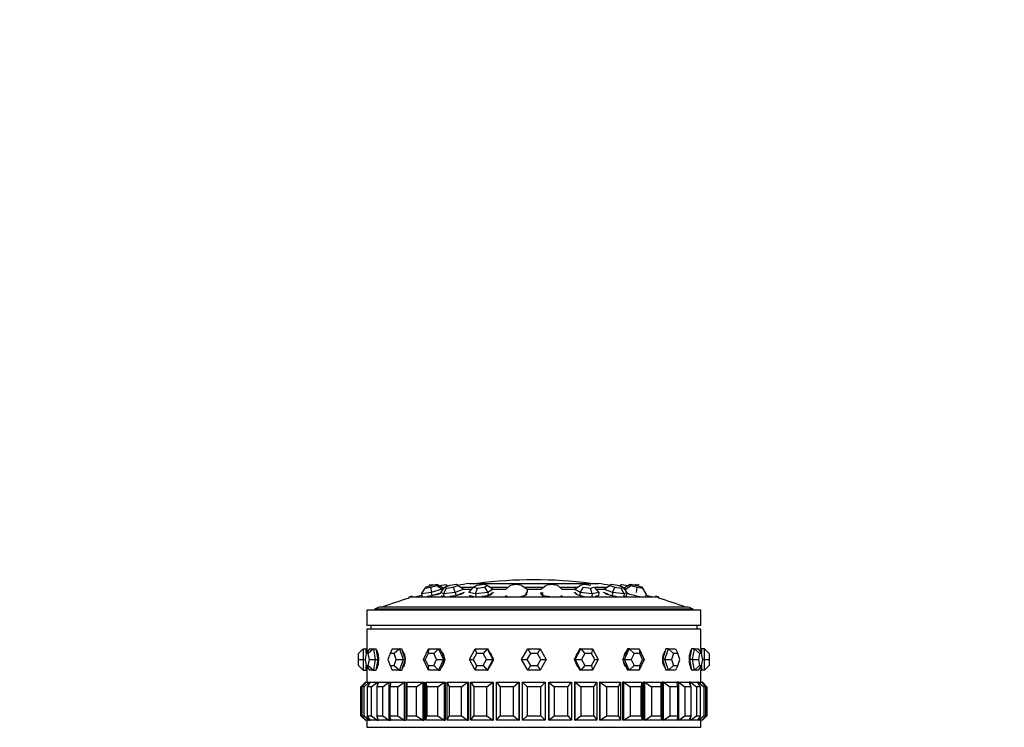
# Model space of a CAD drawing. Units: millimetres. Extents: x 0 to 777, y 0 to 1164.
# Drawn here: x 345 to 474, y 1071 to 1164 of the extents above; entities that cross this region are included whole.
import ezdxf
from ezdxf import colors
from ezdxf.entities.mleader import LeaderData, LeaderLine
from ezdxf.math import Vec2, Vec3

# ---------------------------------------------------------------- set-up
doc = ezdxf.new("R2010")
doc.units = ezdxf.units.MM
doc.layers.add('DV2_Défaut', color=7, linetype='Continuous')
doc.layers.add('Défaut', color=7, linetype='Continuous')

# ---------------------------------------------------------------- blocks, each defined once
blk = doc.blocks.new('_DOT')
at = {"color": 0}
blk.add_line((0, 0), (-1, 0), dxfattribs=at)
at = {"color": 0, "const_width": 0.333}
blk.add_lwpolyline([(-0.1665, 0, 1), (0.1665, 0, 1)], format="xyb", close=True, dxfattribs=at)
blk = doc.blocks.new('SE1')
at = {"layer": 'DV2_Défaut', "color": 7, "linetype": 'Continuous'}
for p, q in [((397.5, 1088.46), (397.97, 1089.21)), ((398.06, 1089.33), (397.97, 1089.21)), ((397.97, 1089.21), (398.71, 1089.33)), ((398.88, 1089.56), (398.06, 1089.33)), ((398.49, 1089.68), (398.78, 1089.54)), ((398.59, 1089.63), (398.87, 1089.68)), ((398.71, 1089.33), (399.52, 1089.56)), ((398.71, 1089.33), (398.78, 1088.66)), ((400.21, 1089.07), (398.78, 1088.66)), ((398.87, 1089.68), (399.05, 1089.59)), ((399.61, 1089.68), (398.88, 1089.56)), ((399.52, 1089.56), (399.61, 1089.68)), ((399.52, 1089.56), (400.21, 1089.07)), ((399.61, 1089.68), (400.36, 1089.28)), ((399.85, 1089.55), (399.89, 1089.56)), ((399.89, 1089.56), (400.7, 1089.68)), ((399.89, 1089.56), (399.9, 1089.53)), ((400.04, 1088.66), (400.58, 1089.33)), ((400.36, 1089.28), (400.21, 1089.07)), ((400.21, 1089.07), (400.25, 1088.92)), ((400.36, 1089.28), (400.4, 1089.11)), ((400.42, 1089.14), (400.4, 1089.13)), ((400.41, 1088.46), (400.79, 1089.21)), ((401.24, 1089.56), (400.58, 1089.33)), ((400.58, 1089.33), (400.79, 1089.21)), ((400.7, 1089.68), (401.03, 1089.49)), ((400.79, 1089.21), (401.66, 1089.33)), ((402.11, 1089.68), (401.24, 1089.56)), ((401.66, 1089.33), (402.32, 1089.56)), ((401.66, 1089.33), (401.94, 1088.66)), ((403.09, 1089.07), (401.94, 1088.66)), ((402.32, 1089.56), (402.11, 1089.68)), ((402.32, 1089.56), (403.09, 1089.07)), ((404.34, 1089.3), (402.73, 1089.3)), ((404.1, 1089.05), (403.07, 1089.05)), ((403.75, 1088.66), (404.37, 1089.33)), ((403.81, 1089.84), (420.81, 1089.84)), ((404.79, 1089.56), (404.37, 1089.33)), ((404.37, 1089.33), (404.86, 1089.21)), ((404.61, 1088.46), (404.86, 1089.21)), ((405.71, 1089.68), (404.79, 1089.56)), ((404.86, 1089.21), (405.78, 1089.33)), ((406.2, 1089.56), (405.71, 1089.68)), ((405.78, 1089.33), (406.2, 1089.56)), ((405.78, 1089.33), (406.22, 1088.66)), ((406.2, 1089.56), (406.96, 1089.07)), ((406.96, 1089.07), (406.22, 1088.66)), ((408.89, 1089.3), (406.61, 1089.3)), ((408.63, 1089.05), (406.94, 1089.05)), ((408.65, 1089.07), (409.17, 1089.56)), ((410.03, 1089.68), (409.17, 1089.56)), ((410.74, 1089.56), (410.03, 1089.68)), ((410.74, 1089.56), (411.42, 1089.07)), ((413.52, 1089.3), (411.1, 1089.3)), ((413.21, 1089.05), (411.41, 1089.05)), ((411.42, 1089.07), (411.43, 1088.68)), ((413.21, 1089.07), (413.88, 1089.56)), ((414.59, 1089.68), (413.88, 1089.56)), ((415.46, 1089.56), (414.59, 1089.68)), ((415.46, 1089.56), (415.97, 1089.07)), ((418.03, 1089.3), (415.73, 1089.3)), ((417.67, 1089.05), (415.97, 1089.05)), ((417.66, 1089.07), (418.42, 1089.56)), ((418.4, 1088.66), (417.66, 1089.07)), ((418.4, 1088.66), (418.84, 1089.33)), ((418.91, 1089.68), (418.42, 1089.56)), ((418.84, 1089.33), (419.76, 1089.21)), ((419.83, 1089.56), (418.91, 1089.68)), ((419.76, 1089.21), (420.25, 1089.33)), ((420.01, 1088.46), (419.76, 1089.21)), ((420.25, 1089.33), (420.87, 1088.66)), ((421.89, 1089.3), (420.28, 1089.3)), ((421.55, 1089.05), (420.52, 1089.05)), ((421.53, 1089.07), (422.3, 1089.56)), ((422.69, 1088.66), (421.53, 1089.07)), ((422.51, 1089.68), (422.3, 1089.56)), ((422.3, 1089.56), (422.96, 1089.33)), ((423.38, 1089.56), (422.51, 1089.68)), ((422.69, 1088.66), (422.96, 1089.33)), ((422.96, 1089.33), (423.83, 1089.21)), ((424.04, 1089.33), (423.38, 1089.56)), ((423.92, 1089.68), (423.59, 1089.49)), ((423.83, 1089.21), (424.04, 1089.33)), ((424.21, 1088.46), (423.83, 1089.21)), ((423.92, 1089.68), (424.73, 1089.56)), ((424.04, 1089.33), (424.58, 1088.66)), ((424.22, 1089.13), (424.2, 1089.14)), ((424.26, 1089.28), (424.22, 1089.11)), ((425.01, 1089.68), (424.26, 1089.28)), ((424.41, 1089.07), (424.26, 1089.28)), ((424.41, 1089.07), (425.1, 1089.56)), ((424.73, 1089.56), (424.77, 1089.55)), ((424.73, 1089.53), (424.73, 1089.56)), ((425.74, 1089.56), (425.01, 1089.68)), ((425.01, 1089.68), (425.1, 1089.56)), ((425.1, 1089.56), (425.92, 1089.33)), ((425.75, 1089.68), (425.57, 1089.59)), ((426.56, 1089.33), (425.74, 1089.56)), ((425.75, 1089.68), (426.03, 1089.63)), ((426.13, 1089.68), (425.84, 1089.54)), ((425.84, 1088.66), (425.92, 1089.33)), ((425.92, 1089.33), (426.65, 1089.21)), ((426.65, 1089.21), (426.56, 1089.33)), ((427.12, 1088.46), (426.65, 1089.21)), ((428.78, 1088.03), (395.84, 1088.03)), ((395.84, 1088.03), (395.84, 1087.9)), ((396.28, 1088.14), (396.22, 1088.14)), ((398.78, 1088.66), (397.5, 1088.46)), ((397.5, 1088.46), (397.59, 1088.07)), ((398.23, 1088.17), (398.87, 1088.27)), ((398.78, 1088.66), (398.87, 1088.27)), ((398.87, 1088.27), (399.59, 1088.48)), ((399.59, 1088.48), (400.05, 1088.61)), ((400.41, 1088.46), (400.04, 1088.66)), ((400.11, 1088.27), (400.3, 1088.17)), ((400.27, 1088.19), (400.28, 1088.14)), ((401.94, 1088.66), (400.41, 1088.46)), ((400.41, 1088.46), (400.49, 1088.07)), ((401.25, 1088.17), (402.01, 1088.27)), ((401.94, 1088.66), (402.01, 1088.27)), ((402.01, 1088.27), (402.59, 1088.48)), ((402.59, 1088.48), (403.16, 1088.68)), ((403.03, 1088.63), (403.03, 1088.64)), ((404.61, 1088.46), (403.75, 1088.66)), ((403.8, 1088.27), (404.23, 1088.17)), ((404.03, 1088.22), (404.03, 1088.16)), ((404.23, 1088.17), (404.35, 1088.14)), ((406.22, 1088.66), (404.61, 1088.46)), ((404.61, 1088.46), (404.66, 1088.07)), ((405.46, 1088.17), (406.27, 1088.27)), ((406.22, 1088.66), (406.27, 1088.27)), ((406.27, 1088.27), (406.64, 1088.48)), ((406.64, 1088.48), (407.01, 1088.68)), ((406.81, 1088.51), (406.81, 1088.57)), ((411.17, 1088.27), (411.3, 1088.48)), ((411.3, 1088.48), (411.43, 1088.68)), ((411.33, 1088.38), (411.32, 1088.51)), ((413.19, 1088.68), (413.32, 1088.48)), ((413.3, 1088.51), (413.29, 1088.38)), ((413.32, 1088.48), (413.45, 1088.27)), ((413.46, 1088.66), (413.45, 1088.27)), ((413.45, 1088.27), (414.2, 1088.17)), ((414.2, 1088.17), (414.41, 1088.14)), ((417.61, 1088.68), (417.98, 1088.48)), ((417.82, 1088.57), (417.81, 1088.51)), ((418.4, 1088.66), (418.36, 1088.27)), ((420.01, 1088.46), (418.4, 1088.66)), ((420.01, 1088.46), (419.96, 1088.07)), ((420.87, 1088.66), (420.01, 1088.46)), ((420.39, 1088.17), (420.82, 1088.27)), ((420.59, 1088.16), (420.59, 1088.22)), ((420.87, 1088.66), (420.82, 1088.27)), ((421.46, 1088.68), (422.04, 1088.48)), ((421.59, 1088.64), (421.59, 1088.63)), ((422.69, 1088.66), (422.61, 1088.27)), ((424.21, 1088.46), (422.69, 1088.66)), ((424.21, 1088.46), (424.13, 1088.07)), ((424.58, 1088.66), (424.21, 1088.46)), ((424.32, 1088.17), (424.51, 1088.27)), ((424.34, 1088.14), (424.35, 1088.19)), ((424.58, 1088.66), (424.51, 1088.27)), ((427.12, 1088.46), (427.03, 1088.07)), ((428.4, 1088.14), (428.35, 1088.14)), ((428.78, 1087.9), (428.78, 1088.03)), ((434.31, 1086.32), (390.31, 1086.32)), ((390.31, 1086.32), (390.31, 1084.32)), ((433.31, 1086.46), (391.31, 1086.46)), ((391.31, 1086.46), (391.31, 1086.32)), ((432.65, 1086.71), (391.97, 1086.71)), ((433.31, 1086.32), (433.31, 1086.46)), ((434.31, 1084.32), (434.31, 1086.32)), ((434.31, 1084.32), (390.31, 1084.32)), ((434.31, 1083.82), (390.31, 1083.82)), ((390.31, 1083.82), (390.31, 1081.22)), ((434.31, 1083.82), (390.31, 1083.82)), ((390.31, 1083.82), (390.31, 1081.22)), ((390.81, 1084.32), (390.81, 1083.82)), ((433.81, 1083.82), (433.81, 1084.32)), ((434.31, 1081.22), (434.31, 1083.82)), ((434.31, 1081.22), (434.31, 1083.82)), ((389.81, 1081.22), (389.21, 1080.62)), ((389.81, 1081.22), (390.21, 1081.22)), ((389.81, 1081.22), (389.81, 1079.82)), ((390.66, 1081.22), (390.2, 1080.62)), ((390.21, 1080.64), (390.21, 1081.22)), ((390.31, 1081.22), (390.21, 1081.22)), ((391.16, 1081.22), (390.48, 1080.62)), ((390.66, 1081.22), (391.16, 1081.22)), ((391.16, 1081.22), (391.54, 1081.22)), ((391.16, 1081.22), (391.41, 1079.82)), ((391.67, 1080.52), (391.54, 1081.22)), ((393.63, 1081.22), (393.35, 1080.62)), ((393.63, 1081.22), (394.58, 1081.22)), ((394.58, 1081.22), (393.89, 1080.62)), ((394.58, 1081.22), (394.91, 1081.22)), ((394.58, 1081.22), (395.06, 1079.82)), ((395.14, 1080.52), (394.91, 1081.22)), ((397.78, 1079.82), (398.43, 1081.22)), ((398.43, 1081.22), (398.36, 1080.62)), ((398.43, 1081.22), (399.74, 1081.22)), ((399.74, 1081.22), (399.11, 1080.62)), ((399.74, 1081.22), (399.97, 1081.22)), ((399.74, 1081.22), (400.39, 1079.82)), ((400.3, 1080.52), (399.97, 1081.22)), ((403.82, 1079.82), (404.59, 1081.22)), ((404.59, 1081.22), (406.13, 1081.22)), ((404.59, 1081.22), (404.73, 1080.62)), ((406.13, 1081.22), (405.61, 1080.62)), ((406.13, 1081.22), (406.25, 1081.22)), ((406.13, 1081.22), (406.89, 1079.82)), ((406.63, 1080.52), (406.25, 1081.22)), ((410.69, 1079.82), (411.5, 1081.22)), ((411.5, 1081.22), (413.12, 1081.22)), ((411.5, 1081.22), (411.85, 1080.62)), ((413.12, 1081.22), (412.77, 1080.62)), ((413.12, 1081.22), (413.93, 1079.82)), ((417.73, 1079.82), (418.49, 1081.22)), ((418.37, 1081.22), (417.99, 1080.52)), ((418.49, 1081.22), (418.37, 1081.22)), ((418.49, 1081.22), (420.03, 1081.22)), ((418.49, 1081.22), (419.01, 1080.62)), ((420.03, 1081.22), (419.89, 1080.62)), ((420.03, 1081.22), (420.8, 1079.82)), ((424.23, 1079.82), (424.88, 1081.22)), ((424.65, 1081.22), (424.32, 1080.52)), ((424.88, 1081.22), (424.65, 1081.22)), ((424.88, 1081.22), (426.19, 1081.22)), ((424.88, 1081.22), (425.51, 1080.62)), ((426.19, 1081.22), (426.84, 1079.82)), ((426.19, 1081.22), (426.26, 1080.62)), ((429.71, 1081.22), (429.48, 1080.52)), ((429.56, 1079.82), (430.04, 1081.22)), ((430.04, 1081.22), (429.71, 1081.22)), ((430.04, 1081.22), (430.99, 1081.22)), ((430.04, 1081.22), (430.73, 1080.62)), ((430.99, 1081.22), (431.27, 1080.62)), ((433.08, 1081.22), (432.95, 1080.52)), ((433.46, 1081.22), (433.08, 1081.22)), ((433.21, 1079.82), (433.46, 1081.22)), ((433.46, 1081.22), (433.96, 1081.22)), ((433.46, 1081.22), (434.14, 1080.62)), ((433.96, 1081.22), (434.42, 1080.62)), ((434.41, 1081.22), (434.31, 1081.22)), ((434.41, 1081.22), (434.41, 1080.64)), ((434.81, 1081.22), (434.41, 1081.22)), ((434.81, 1079.82), (434.81, 1081.22)), ((434.81, 1081.22), (435.41, 1080.62)), ((389.21, 1079.82), (389.21, 1080.62)), ((389.21, 1079.02), (389.21, 1079.82)), ((389.21, 1079.82), (389.81, 1079.82)), ((389.81, 1079.82), (390.06, 1079.82)), ((389.81, 1079.82), (389.81, 1078.42)), ((390.2, 1080.62), (390.06, 1079.82)), ((390.06, 1079.82), (390.2, 1079.02)), ((390.48, 1080.62), (390.2, 1080.62)), ((390.63, 1079.82), (390.48, 1080.62)), ((390.48, 1079.02), (390.63, 1079.82)), ((390.63, 1079.82), (391.41, 1079.82)), ((391.41, 1079.82), (391.16, 1078.42)), ((391.41, 1079.82), (391.79, 1079.82)), ((391.79, 1079.82), (391.67, 1080.52)), ((391.67, 1079.12), (391.79, 1079.82)), ((393.35, 1080.62), (393.08, 1079.82)), ((393.08, 1079.82), (393.35, 1079.02)), ((393.89, 1080.62), (393.35, 1080.62)), ((394.17, 1079.82), (393.89, 1080.62)), ((393.89, 1079.02), (394.17, 1079.82)), ((394.17, 1079.82), (395.06, 1079.82)), ((395.06, 1079.82), (394.58, 1078.42)), ((395.06, 1079.82), (395.38, 1079.82)), ((395.38, 1079.82), (395.14, 1080.52)), ((395.14, 1079.12), (395.38, 1079.82)), ((398.43, 1078.42), (397.78, 1079.82)), ((397.78, 1079.82), (397.99, 1079.82)), ((398.36, 1080.62), (397.99, 1079.82)), ((397.99, 1079.82), (398.36, 1079.02)), ((399.11, 1080.62), (398.36, 1080.62)), ((399.48, 1079.82), (399.11, 1080.62)), ((399.11, 1079.02), (399.48, 1079.82)), ((399.48, 1079.82), (400.39, 1079.82)), ((400.39, 1079.82), (399.74, 1078.42)), ((400.63, 1079.82), (400.3, 1080.52)), ((400.3, 1079.12), (400.63, 1079.82)), ((400.39, 1079.82), (400.63, 1079.82)), ((404.59, 1078.42), (403.82, 1079.82)), ((403.82, 1079.82), (404.29, 1079.82)), ((404.73, 1080.62), (404.29, 1079.82)), ((404.29, 1079.82), (404.73, 1079.02)), ((405.61, 1080.62), (404.73, 1080.62)), ((406.05, 1079.82), (405.61, 1080.62)), ((405.61, 1079.02), (406.05, 1079.82)), ((406.05, 1079.82), (406.89, 1079.82)), ((406.89, 1079.82), (406.13, 1078.42)), ((407.02, 1079.82), (406.63, 1080.52)), ((406.63, 1079.12), (407.02, 1079.82)), ((406.89, 1079.82), (407.02, 1079.82)), ((411.5, 1078.42), (410.69, 1079.82)), ((410.69, 1079.82), (411.39, 1079.82)), ((411.85, 1080.62), (411.39, 1079.82)), ((411.39, 1079.82), (411.85, 1079.02)), ((412.77, 1080.62), (411.85, 1080.62)), ((413.23, 1079.82), (412.77, 1080.62)), ((412.77, 1079.02), (413.23, 1079.82)), ((413.93, 1079.82), (413.12, 1078.42)), ((413.23, 1079.82), (413.93, 1079.82)), ((417.99, 1080.52), (417.6, 1079.82)), ((417.6, 1079.82), (417.99, 1079.12)), ((417.73, 1079.82), (417.6, 1079.82)), ((418.49, 1078.42), (417.73, 1079.82)), ((417.73, 1079.82), (418.57, 1079.82)), ((419.01, 1080.62), (418.57, 1079.82)), ((418.57, 1079.82), (419.01, 1079.02)), ((419.89, 1080.62), (419.01, 1080.62)), ((420.33, 1079.82), (419.89, 1080.62)), ((419.89, 1079.02), (420.33, 1079.82)), ((420.8, 1079.82), (420.03, 1078.42)), ((420.33, 1079.82), (420.8, 1079.82)), ((424.32, 1080.52), (423.99, 1079.82)), ((423.99, 1079.82), (424.32, 1079.12)), ((424.23, 1079.82), (423.99, 1079.82)), ((424.88, 1078.42), (424.23, 1079.82)), ((424.23, 1079.82), (425.14, 1079.82)), ((425.51, 1080.62), (425.14, 1079.82)), ((425.14, 1079.82), (425.51, 1079.02)), ((426.26, 1080.62), (425.51, 1080.62)), ((426.84, 1079.82), (426.19, 1078.42)), ((426.64, 1079.82), (426.26, 1080.62)), ((426.26, 1079.02), (426.64, 1079.82)), ((426.64, 1079.82), (426.84, 1079.82)), ((429.48, 1080.52), (429.24, 1079.82)), ((429.24, 1079.82), (429.48, 1079.12)), ((429.56, 1079.82), (429.24, 1079.82)), ((430.04, 1078.42), (429.56, 1079.82)), ((429.56, 1079.82), (430.46, 1079.82)), ((430.73, 1080.62), (430.46, 1079.82)), ((430.46, 1079.82), (430.73, 1079.02)), ((431.27, 1080.62), (430.73, 1080.62)), ((431.54, 1079.82), (431.27, 1080.62)), ((431.27, 1079.02), (431.54, 1079.82)), ((432.95, 1080.52), (432.83, 1079.82)), ((432.83, 1079.82), (432.95, 1079.12)), ((433.21, 1079.82), (432.83, 1079.82)), ((433.46, 1078.42), (433.21, 1079.82)), ((433.21, 1079.82), (433.99, 1079.82)), ((434.14, 1080.62), (433.99, 1079.82)), ((433.99, 1079.82), (434.14, 1079.02)), ((434.42, 1080.62), (434.14, 1080.62)), ((434.57, 1079.82), (434.42, 1080.62)), ((434.42, 1079.02), (434.57, 1079.82)), ((434.81, 1079.82), (434.57, 1079.82)), ((434.81, 1078.42), (434.81, 1079.82)), ((434.81, 1079.82), (435.41, 1079.82)), ((435.41, 1080.62), (435.41, 1079.82)), ((435.41, 1079.82), (435.41, 1079.02)), ((389.21, 1079.02), (389.81, 1078.42)), ((389.81, 1078.42), (390.21, 1078.42)), ((390.2, 1079.02), (390.48, 1079.02)), ((390.2, 1079.02), (390.66, 1078.42)), ((390.21, 1078.42), (390.21, 1079.01)), ((390.21, 1078.42), (390.31, 1078.42)), ((390.31, 1078.42), (390.31, 1076.82)), ((390.31, 1078.42), (390.31, 1076.82)), ((390.48, 1079.02), (391.16, 1078.42)), ((391.16, 1078.42), (390.66, 1078.42)), ((391.16, 1078.42), (391.54, 1078.42)), ((391.54, 1078.42), (391.67, 1079.12)), ((393.35, 1079.02), (393.89, 1079.02)), ((393.35, 1079.02), (393.63, 1078.42)), ((394.58, 1078.42), (393.63, 1078.42)), ((393.89, 1079.02), (394.58, 1078.42)), ((394.58, 1078.42), (394.91, 1078.42)), ((394.91, 1078.42), (395.14, 1079.12)), ((398.36, 1079.02), (399.11, 1079.02)), ((398.36, 1079.02), (398.43, 1078.42)), ((399.74, 1078.42), (398.43, 1078.42)), ((399.11, 1079.02), (399.74, 1078.42)), ((399.74, 1078.42), (399.97, 1078.42)), ((399.97, 1078.42), (400.3, 1079.12)), ((404.73, 1079.02), (404.59, 1078.42)), ((406.13, 1078.42), (404.59, 1078.42)), ((404.73, 1079.02), (405.61, 1079.02)), ((405.61, 1079.02), (406.13, 1078.42)), ((406.13, 1078.42), (406.25, 1078.42)), ((406.25, 1078.42), (406.63, 1079.12)), ((411.85, 1079.02), (411.5, 1078.42)), ((413.12, 1078.42), (411.5, 1078.42)), ((411.85, 1079.02), (412.77, 1079.02)), ((412.77, 1079.02), (413.12, 1078.42)), ((417.99, 1079.12), (418.37, 1078.42)), ((418.49, 1078.42), (418.37, 1078.42)), ((419.01, 1079.02), (418.49, 1078.42)), ((420.03, 1078.42), (418.49, 1078.42)), ((419.01, 1079.02), (419.89, 1079.02)), ((419.89, 1079.02), (420.03, 1078.42)), ((424.32, 1079.12), (424.65, 1078.42)), ((424.88, 1078.42), (424.65, 1078.42)), ((425.51, 1079.02), (424.88, 1078.42)), ((426.19, 1078.42), (424.88, 1078.42)), ((425.51, 1079.02), (426.26, 1079.02)), ((426.26, 1079.02), (426.19, 1078.42)), ((429.48, 1079.12), (429.71, 1078.42)), ((430.04, 1078.42), (429.71, 1078.42)), ((430.73, 1079.02), (430.04, 1078.42)), ((430.99, 1078.42), (430.04, 1078.42)), ((430.73, 1079.02), (431.27, 1079.02)), ((431.27, 1079.02), (430.99, 1078.42)), ((432.95, 1079.12), (433.08, 1078.42)), ((433.46, 1078.42), (433.08, 1078.42)), ((434.14, 1079.02), (433.46, 1078.42)), ((433.96, 1078.42), (433.46, 1078.42)), ((434.42, 1079.02), (433.96, 1078.42)), ((434.14, 1079.02), (434.42, 1079.02)), ((434.31, 1078.42), (434.41, 1078.42)), ((434.31, 1076.82), (434.31, 1078.42)), ((434.31, 1076.82), (434.31, 1078.42)), ((434.41, 1079.01), (434.41, 1078.42)), ((434.81, 1078.42), (434.41, 1078.42)), ((435.41, 1079.02), (434.81, 1078.42)), ((389.51, 1076.22), (390.11, 1076.82)), ((389.51, 1072.42), (389.51, 1076.22)), ((390.15, 1076.82), (389.65, 1076.22)), ((389.65, 1076.22), (389.65, 1072.42)), ((389.93, 1076.22), (389.65, 1076.22)), ((389.93, 1076.22), (390.62, 1076.82)), ((389.93, 1072.42), (389.93, 1076.22)), ((390.11, 1076.82), (390.15, 1076.82)), ((390.11, 1076.82), (390.11, 1076.78)), ((390.15, 1076.82), (390.62, 1076.82)), ((390.73, 1076.82), (390.35, 1076.22)), ((390.35, 1076.22), (390.35, 1072.42)), ((390.9, 1076.22), (390.35, 1076.22)), ((390.62, 1076.82), (390.73, 1076.82)), ((390.62, 1076.82), (390.62, 1076.64)), ((390.73, 1076.82), (391.66, 1076.82)), ((390.9, 1076.22), (391.66, 1076.82)), ((390.9, 1072.42), (390.9, 1076.22)), ((391.85, 1076.82), (391.59, 1076.22)), ((391.59, 1076.22), (391.59, 1072.42)), ((392.4, 1076.22), (391.59, 1076.22)), ((391.66, 1076.82), (391.85, 1076.82)), ((391.66, 1076.82), (391.66, 1076.39)), ((391.85, 1076.82), (393.21, 1076.82)), ((392.4, 1076.22), (393.21, 1076.82)), ((392.4, 1072.42), (392.4, 1076.22)), ((393.21, 1076.82), (393.43, 1076.82)), ((393.21, 1076.82), (393.21, 1071.82)), ((393.47, 1076.82), (393.34, 1076.22)), ((393.34, 1076.22), (393.34, 1072.42)), ((394.39, 1076.22), (393.34, 1076.22)), ((393.43, 1076.82), (393.43, 1076.67)), ((393.43, 1076.82), (393.43, 1076.67)), ((393.47, 1076.82), (395.23, 1076.82)), ((394.39, 1076.22), (395.23, 1076.82)), ((394.39, 1072.42), (394.39, 1076.22)), ((395.23, 1076.82), (395.44, 1076.82)), ((395.23, 1076.82), (395.23, 1071.82)), ((395.44, 1076.82), (395.44, 1071.82)), ((395.44, 1076.82), (395.44, 1071.82)), ((395.55, 1076.82), (397.67, 1076.82)), ((395.55, 1076.82), (395.55, 1076.22)), ((395.55, 1076.22), (395.55, 1072.42)), ((396.82, 1076.22), (395.55, 1076.22)), ((396.82, 1076.22), (397.67, 1076.82)), ((396.82, 1072.42), (396.82, 1076.22)), ((397.67, 1076.82), (397.85, 1076.82)), ((397.67, 1076.82), (397.67, 1071.82)), ((397.85, 1076.82), (397.85, 1071.82)), ((397.85, 1076.82), (397.85, 1071.82)), ((398.05, 1076.82), (400.48, 1076.82)), ((398.05, 1071.82), (398.05, 1076.82)), ((398.05, 1076.82), (398.18, 1076.22)), ((398.18, 1076.22), (398.18, 1072.42)), ((399.64, 1076.22), (398.18, 1076.22)), ((399.64, 1076.22), (400.48, 1076.82)), ((399.64, 1072.42), (399.64, 1076.22)), ((400.48, 1076.82), (400.62, 1076.82)), ((400.48, 1076.82), (400.48, 1071.82)), ((400.62, 1076.82), (400.62, 1071.82)), ((400.62, 1076.82), (400.62, 1071.82)), ((400.9, 1076.82), (403.57, 1076.82)), ((400.9, 1071.82), (400.9, 1076.82)), ((400.9, 1076.82), (401.16, 1076.22)), ((401.16, 1076.22), (401.16, 1072.42)), ((402.76, 1076.22), (401.16, 1076.22)), ((402.76, 1076.22), (403.57, 1076.82)), ((402.76, 1072.42), (402.76, 1076.22)), ((403.57, 1076.82), (403.68, 1076.82)), ((403.57, 1076.82), (403.57, 1071.82)), ((403.68, 1076.82), (403.68, 1071.82)), ((403.68, 1076.82), (403.68, 1071.82)), ((404.02, 1076.82), (406.88, 1076.82)), ((404.02, 1071.82), (404.02, 1076.82)), ((404.02, 1076.82), (404.41, 1076.22)), ((404.41, 1076.22), (404.41, 1072.42)), ((406.12, 1076.22), (404.41, 1076.22)), ((406.12, 1076.22), (406.88, 1076.82)), ((406.12, 1072.42), (406.12, 1076.22)), ((406.88, 1076.82), (406.95, 1076.82)), ((406.88, 1076.82), (406.88, 1071.82)), ((406.95, 1076.82), (406.95, 1071.82)), ((406.95, 1076.82), (406.95, 1071.82)), ((407.36, 1076.82), (410.32, 1076.82)), ((407.36, 1071.82), (407.36, 1076.82)), ((407.36, 1076.82), (407.85, 1076.22)), ((407.85, 1076.22), (407.85, 1072.42)), ((409.63, 1076.22), (407.85, 1076.22)), ((409.63, 1076.22), (410.32, 1076.82)), ((409.63, 1072.42), (409.63, 1076.22)), ((410.32, 1076.82), (410.36, 1076.82)), ((410.32, 1076.82), (410.32, 1071.82)), ((410.36, 1076.82), (410.36, 1071.82)), ((410.36, 1076.82), (410.36, 1071.82)), ((410.81, 1076.82), (413.81, 1076.82)), ((410.81, 1071.82), (410.81, 1076.82)), ((410.81, 1076.82), (411.41, 1076.22)), ((411.41, 1076.22), (411.41, 1072.42)), ((413.21, 1076.22), (411.41, 1076.22)), ((413.21, 1076.22), (413.81, 1076.82)), ((413.21, 1072.42), (413.21, 1076.22)), ((413.81, 1076.82), (413.81, 1071.82)), ((414.3, 1076.82), (414.26, 1076.82)), ((414.26, 1076.82), (414.26, 1071.82)), ((414.26, 1076.82), (414.26, 1071.82)), ((414.3, 1076.82), (417.26, 1076.82)), ((414.3, 1071.82), (414.3, 1076.82)), ((414.3, 1076.82), (414.99, 1076.22)), ((414.99, 1076.22), (414.99, 1072.42)), ((416.77, 1076.22), (414.99, 1076.22)), ((416.77, 1076.22), (417.26, 1076.82)), ((416.77, 1072.42), (416.77, 1076.22)), ((417.26, 1076.82), (417.26, 1071.82)), ((417.74, 1076.82), (417.67, 1076.82)), ((417.67, 1076.82), (417.67, 1071.82)), ((417.67, 1076.82), (417.67, 1071.82)), ((417.74, 1076.82), (420.6, 1076.82)), ((417.74, 1071.82), (417.74, 1076.82)), ((417.74, 1076.82), (418.5, 1076.22)), ((418.5, 1076.22), (418.5, 1072.42)), ((420.21, 1076.22), (418.5, 1076.22)), ((420.21, 1076.22), (420.6, 1076.82)), ((420.21, 1072.42), (420.21, 1076.22)), ((420.6, 1076.82), (420.6, 1071.82)), ((421.05, 1076.82), (420.94, 1076.82)), ((420.94, 1076.82), (420.94, 1071.82)), ((420.94, 1076.82), (420.94, 1071.82)), ((421.05, 1076.82), (423.73, 1076.82)), ((421.05, 1071.82), (421.05, 1076.82)), ((421.05, 1076.82), (421.86, 1076.22)), ((421.86, 1076.22), (421.86, 1072.42)), ((423.46, 1076.22), (421.86, 1076.22)), ((423.46, 1076.22), (423.73, 1076.82)), ((423.46, 1072.42), (423.46, 1076.22)), ((423.73, 1076.82), (423.73, 1071.82)), ((424.15, 1076.82), (424, 1076.82)), ((424, 1076.82), (424, 1071.82)), ((424, 1076.82), (424, 1071.82)), ((424.15, 1076.82), (426.57, 1076.82)), ((424.15, 1071.82), (424.15, 1076.82)), ((424.15, 1076.82), (424.98, 1076.22)), ((424.98, 1076.22), (424.98, 1072.42)), ((426.44, 1076.22), (424.98, 1076.22)), ((426.44, 1076.22), (426.57, 1076.82)), ((426.44, 1072.42), (426.44, 1076.22)), ((426.57, 1076.82), (426.57, 1071.82)), ((426.95, 1076.82), (426.77, 1076.82)), ((426.77, 1076.82), (426.77, 1071.82)), ((426.77, 1076.82), (426.77, 1071.82)), ((426.95, 1076.82), (429.07, 1076.82)), ((426.95, 1071.82), (426.95, 1076.82)), ((426.95, 1076.82), (427.8, 1076.22)), ((427.8, 1076.22), (427.8, 1072.42)), ((429.07, 1076.22), (427.8, 1076.22)), ((429.07, 1076.22), (429.07, 1076.82)), ((429.07, 1072.42), (429.07, 1076.22)), ((429.39, 1076.82), (429.19, 1076.82)), ((429.19, 1076.82), (429.19, 1071.82)), ((429.19, 1076.82), (429.19, 1071.82)), ((429.39, 1076.82), (431.15, 1076.82)), ((429.39, 1071.82), (429.39, 1076.82)), ((429.39, 1076.82), (430.23, 1076.22)), ((430.23, 1076.22), (430.23, 1072.42)), ((431.28, 1076.22), (430.23, 1076.22)), ((431.28, 1076.22), (431.15, 1076.82)), ((431.41, 1076.82), (431.19, 1076.82)), ((431.19, 1076.82), (431.19, 1076.67)), ((431.19, 1076.82), (431.19, 1076.67)), ((431.28, 1072.42), (431.28, 1076.22)), ((431.41, 1076.82), (432.77, 1076.82)), ((431.41, 1071.82), (431.41, 1076.82)), ((431.41, 1076.82), (432.22, 1076.22)), ((432.22, 1076.22), (432.22, 1072.42)), ((433.03, 1076.22), (432.22, 1076.22)), ((433.03, 1076.22), (432.77, 1076.82)), ((432.96, 1076.82), (432.77, 1076.82)), ((432.96, 1076.82), (433.89, 1076.82)), ((432.96, 1076.39), (432.96, 1076.82)), ((432.96, 1076.82), (433.72, 1076.22)), ((433.03, 1072.42), (433.03, 1076.22)), ((433.72, 1076.22), (433.72, 1072.42)), ((434.27, 1076.22), (433.72, 1076.22)), ((434, 1076.82), (433.89, 1076.82)), ((434.27, 1076.22), (433.89, 1076.82)), ((434, 1076.82), (434.47, 1076.82)), ((434, 1076.64), (434, 1076.82)), ((434, 1076.82), (434.69, 1076.22)), ((434.27, 1072.42), (434.27, 1076.22)), ((434.51, 1076.82), (434.47, 1076.82)), ((434.97, 1076.22), (434.47, 1076.82)), ((434.51, 1076.78), (434.51, 1076.82)), ((434.51, 1076.82), (435.11, 1076.22)), ((434.69, 1076.22), (434.69, 1072.42)), ((434.97, 1076.22), (434.69, 1076.22)), ((434.97, 1072.42), (434.97, 1076.22)), ((435.11, 1076.22), (435.11, 1072.42)), ((389.51, 1072.42), (390.11, 1071.82)), ((389.65, 1072.42), (389.93, 1072.42)), ((390.15, 1071.82), (389.65, 1072.42)), ((389.93, 1072.42), (390.62, 1071.82)), ((390.35, 1072.42), (390.9, 1072.42)), ((390.73, 1071.82), (390.35, 1072.42)), ((390.62, 1072), (390.62, 1071.82)), ((390.9, 1072.42), (391.66, 1071.82)), ((391.59, 1072.42), (392.4, 1072.42)), ((391.85, 1071.82), (391.59, 1072.42)), ((391.66, 1072.26), (391.66, 1071.82)), ((392.4, 1072.42), (393.21, 1071.82)), ((393.34, 1072.42), (394.39, 1072.42)), ((393.47, 1071.82), (393.34, 1072.42)), ((393.43, 1071.98), (393.43, 1071.82)), ((393.43, 1071.98), (393.43, 1071.82)), ((394.39, 1072.42), (395.23, 1071.82)), ((395.55, 1072.42), (396.82, 1072.42)), ((395.55, 1071.82), (395.55, 1072.42)), ((396.82, 1072.42), (397.67, 1071.82)), ((398.05, 1071.82), (398.18, 1072.42)), ((398.18, 1072.42), (399.64, 1072.42)), ((399.64, 1072.42), (400.48, 1071.82)), ((400.9, 1071.82), (401.16, 1072.42)), ((401.16, 1072.42), (402.76, 1072.42)), ((402.76, 1072.42), (403.57, 1071.82)), ((404.02, 1071.82), (404.41, 1072.42)), ((404.41, 1072.42), (406.12, 1072.42)), ((406.12, 1072.42), (406.88, 1071.82)), ((407.36, 1071.82), (407.85, 1072.42)), ((407.85, 1072.42), (409.63, 1072.42)), ((409.63, 1072.42), (410.32, 1071.82)), ((410.81, 1071.82), (411.41, 1072.42)), ((411.41, 1072.42), (413.21, 1072.42)), ((413.21, 1072.42), (413.81, 1071.82)), ((414.3, 1071.82), (414.99, 1072.42)), ((414.99, 1072.42), (416.77, 1072.42)), ((416.77, 1072.42), (417.26, 1071.82)), ((417.74, 1071.82), (418.5, 1072.42)), ((418.5, 1072.42), (420.21, 1072.42)), ((420.21, 1072.42), (420.6, 1071.82)), ((421.05, 1071.82), (421.86, 1072.42)), ((421.86, 1072.42), (423.46, 1072.42)), ((423.46, 1072.42), (423.73, 1071.82)), ((424.15, 1071.82), (424.98, 1072.42)), ((424.98, 1072.42), (426.44, 1072.42)), ((426.44, 1072.42), (426.57, 1071.82)), ((426.95, 1071.82), (427.8, 1072.42)), ((427.8, 1072.42), (429.07, 1072.42)), ((429.07, 1072.42), (429.07, 1071.82)), ((429.39, 1071.82), (430.23, 1072.42)), ((430.23, 1072.42), (431.28, 1072.42)), ((431.28, 1072.42), (431.15, 1071.82)), ((431.19, 1071.98), (431.19, 1071.82)), ((431.19, 1071.98), (431.19, 1071.82)), ((431.41, 1071.82), (432.22, 1072.42)), ((432.22, 1072.42), (433.03, 1072.42)), ((433.03, 1072.42), (432.77, 1071.82)), ((432.96, 1071.82), (433.72, 1072.42)), ((432.96, 1071.82), (432.96, 1072.26)), ((433.72, 1072.42), (434.27, 1072.42)), ((434.27, 1072.42), (433.89, 1071.82)), ((434, 1071.82), (434.69, 1072.42)), ((434, 1071.82), (434, 1072)), ((434.97, 1072.42), (434.47, 1071.82)), ((434.51, 1071.82), (435.11, 1072.42)), ((434.69, 1072.42), (434.97, 1072.42)), ((390.11, 1071.87), (390.11, 1071.82)), ((390.11, 1071.82), (390.15, 1071.82)), ((390.62, 1071.82), (390.15, 1071.82)), ((390.31, 1071.82), (390.31, 1070.89)), ((390.31, 1071.82), (390.31, 1070.89)), ((390.31, 1070.89), (434.31, 1070.89)), ((390.31, 1070.89), (434.31, 1070.89)), ((390.62, 1071.82), (390.73, 1071.82)), ((391.66, 1071.82), (390.73, 1071.82)), ((391.66, 1071.82), (391.85, 1071.82)), ((393.21, 1071.82), (391.85, 1071.82)), ((393.21, 1071.82), (393.43, 1071.82)), ((395.23, 1071.82), (393.47, 1071.82)), ((395.23, 1071.82), (395.44, 1071.82)), ((397.67, 1071.82), (395.55, 1071.82)), ((397.67, 1071.82), (397.85, 1071.82)), ((400.48, 1071.82), (398.05, 1071.82)), ((400.48, 1071.82), (400.62, 1071.82)), ((403.57, 1071.82), (400.9, 1071.82)), ((403.57, 1071.82), (403.68, 1071.82)), ((406.88, 1071.82), (404.02, 1071.82)), ((406.88, 1071.82), (406.95, 1071.82)), ((410.32, 1071.82), (407.36, 1071.82)), ((410.32, 1071.82), (410.36, 1071.82)), ((413.81, 1071.82), (410.81, 1071.82)), ((414.3, 1071.82), (414.26, 1071.82)), ((417.26, 1071.82), (414.3, 1071.82)), ((417.74, 1071.82), (417.67, 1071.82)), ((420.6, 1071.82), (417.74, 1071.82)), ((421.05, 1071.82), (420.94, 1071.82)), ((423.73, 1071.82), (421.05, 1071.82)), ((424.15, 1071.82), (424, 1071.82)), ((426.57, 1071.82), (424.15, 1071.82)), ((426.95, 1071.82), (426.77, 1071.82)), ((429.07, 1071.82), (426.95, 1071.82)), ((429.39, 1071.82), (429.19, 1071.82)), ((431.15, 1071.82), (429.39, 1071.82)), ((431.41, 1071.82), (431.19, 1071.82)), ((432.77, 1071.82), (431.41, 1071.82)), ((432.96, 1071.82), (432.77, 1071.82)), ((433.89, 1071.82), (432.96, 1071.82)), ((434, 1071.82), (433.89, 1071.82)), ((434.47, 1071.82), (434, 1071.82)), ((434.31, 1070.89), (434.31, 1071.82)), ((434.31, 1070.89), (434.31, 1071.82)), ((434.51, 1071.82), (434.47, 1071.82)), ((434.51, 1071.82), (434.51, 1071.87))]:
    blk.add_line(p, q, dxfattribs=at)
for centre, radius, start, end in [((412.31, 1033.2), 57.12, 82.5128, 97.4872), ((412.31, 1033.45), 57.02, 98.5723, 100.1291), ((412.31, 1033.45), 57.02, 79.8709, 81.4277), ((412.31, 1033.2), 57.12, 106.7529, 110.4834), ((412.31, 1033.2), 57.25, 106.3202, 106.7152), ((412.31, 1033.2), 57.25, 73.2848, 73.6798), ((412.31, 1033.2), 57.12, 69.5166, 73.2471), ((412.31, 1033.2), 57.25, 110.8157, 111.5192), ((412.31, 1033.2), 57.25, 68.4808, 69.1843), ((368.36, 1079.82), 22, 2.5698, 3.6483), ((368.36, 1079.82), 22, 2.5698, 3.6483), ((456.26, 1079.82), 22, 176.3517, 177.4563), ((456.26, 1079.82), 22, 176.3517, 177.4563), ((368.36, 1079.82), 22, 356.3511, 357.4304), ((368.36, 1079.82), 22, 356.3511, 357.4304), ((456.26, 1079.82), 22, 182.5713, 183.6489), ((456.26, 1079.82), 22, 182.5713, 183.6489)]:
    blk.add_arc(centre, radius, start, end, dxfattribs=at)
for centre, major_axis, ratio, start_param, end_param in [((397.86, 1088.43), (-1.42, -0.37), 0.020961, 0.746829, 1.330044), ((399.04, 1088.43), (-1.43, -0.34), 0.101962, 1.068107, 2.343181), ((401.65, 1088.43), (-1.44, -0.28), 0.171914, 6.079183, 6.283185), ((401.65, 1088.43), (-1.44, -0.28), 0.171914, 0, 0.060643), ((401.65, 1088.43), (-1.44, -0.28), 0.171914, 1.394346, 2.905908), ((405.41, 1088.43), (1.46, 0.18), 0.223236, 3.19349, 3.535432), ((405.43, 1088.29), (1.46, 0.18), 0.223236, -3.446023, -3.37336), ((405.41, 1088.43), (1.46, 0.18), 0.223236, 4.869135, 6.25143), ((405.43, 1088.29), (1.46, 0.18), 0.223236, 0.231768, 0.30443), ((409.92, 1088.43), (1.47, 0.06), 0.250367, 3.485704, 3.874699), ((409.92, 1088.43), (1.47, 0.06), 0.250367, -1.074784, -0.646808), ((409.92, 1088.43), (1.47, 0.06), 0.250367, 5.745843, 6.283185), ((409.93, 1088.29), (1.47, 0.06), 0.250367, 0.204847, 0.30443), ((409.92, 1088.43), (1.47, 0.06), 0.250367, 0, 0.195664), ((414.7, 1088.43), (-1.47, 0.06), 0.250367, 6.087521, 6.283185), ((414.7, 1088.43), (-1.47, 0.06), 0.250367, 0, 0.537342), ((414.69, 1088.29), (-1.47, 0.06), 0.250367, -0.30443, -0.204847), ((414.7, 1088.43), (-1.47, 0.06), 0.250367, 0.646808, 1.074784), ((414.7, 1088.43), (-1.47, 0.06), 0.250367, -3.874699, -3.468504), ((419.21, 1088.43), (-1.46, 0.18), 0.223236, 0.031756, 1.41405), ((419.19, 1088.29), (-1.46, 0.18), 0.223236, -0.30443, -0.231768), ((419.21, 1088.43), (-1.46, 0.18), 0.223236, 2.731043, 3.089695), ((419.19, 1088.29), (-1.46, 0.18), 0.223236, 3.37336, 3.446023), ((422.97, 1088.43), (-1.44, 0.28), 0.171914, 0.235685, 1.747247), ((422.97, 1088.43), (-1.44, 0.28), 0.171914, 3.080949, 3.345595), ((425.58, 1088.43), (-1.43, 0.34), 0.101962, 0.798412, 2.073485), ((426.76, 1088.43), (-1.42, 0.37), 0.020961, -4.471637, -3.888421), ((405.54, 1079.82), (0, 1.4), 0.951057, 5.077596, 5.52049), ((419.08, 1079.82), (0, 1.4), 0.951057, 1.809893, 2.378897)]:
    blk.add_ellipse(centre, major_axis=major_axis, ratio=ratio, start_param=start_param, end_param=end_param, dxfattribs=at)
for points, knots in [([(391.86, 1079.82), (391.86, 1079.98), (391.85, 1080.14), (391.83, 1080.29), (391.81, 1080.43), (391.79, 1080.58), (391.75, 1080.7), (391.72, 1080.82), (391.67, 1080.93), (391.63, 1081.01), (391.61, 1081.05), (391.59, 1081.08), (391.57, 1081.11)], [0, 0, 0, 0, 0.290973, 0.290973, 0.290973, 0.581921, 0.581921, 0.581921, 0.873246, 0.873246, 0.873246, 1, 1, 1, 1]), ([(391.86, 1079.82), (391.86, 1079.98), (391.85, 1080.14), (391.83, 1080.29), (391.81, 1080.43), (391.79, 1080.58), (391.75, 1080.7), (391.72, 1080.82), (391.67, 1080.93), (391.63, 1081.01), (391.61, 1081.05), (391.59, 1081.08), (391.57, 1081.11)], [0, 0, 0, 0, 0.290973, 0.290973, 0.290973, 0.581921, 0.581921, 0.581921, 0.873246, 0.873246, 0.873246, 1, 1, 1, 1]), ([(433.06, 1081.11), (433.05, 1081.1), (433.04, 1081.09), (433.04, 1081.08), (432.99, 1081.01), (432.94, 1080.92), (432.91, 1080.81), (432.87, 1080.7), (432.83, 1080.57), (432.81, 1080.43), (432.78, 1080.28), (432.77, 1080.13), (432.76, 1079.97), (432.76, 1079.82), (432.76, 1079.66), (432.77, 1079.5), (432.79, 1079.35), (432.81, 1079.2), (432.84, 1079.07), (432.87, 1078.94), (432.91, 1078.82), (432.95, 1078.72), (432.98, 1078.65), (433.02, 1078.59), (433.05, 1078.54)], [0, 0, 0, 0, 0.020012, 0.020012, 0.020012, 0.164781, 0.164781, 0.164781, 0.309814, 0.309814, 0.309814, 0.454857, 0.454857, 0.454857, 0.599641, 0.599641, 0.599641, 0.744301, 0.744301, 0.744301, 0.889164, 0.889164, 0.889164, 1, 1, 1, 1]), ([(433.06, 1081.11), (433.05, 1081.1), (433.04, 1081.09), (433.04, 1081.08), (432.99, 1081.01), (432.94, 1080.92), (432.91, 1080.81), (432.87, 1080.7), (432.83, 1080.57), (432.81, 1080.43), (432.78, 1080.28), (432.77, 1080.13), (432.76, 1079.97), (432.76, 1079.82), (432.76, 1079.66), (432.77, 1079.5), (432.79, 1079.35), (432.81, 1079.2), (432.84, 1079.07), (432.87, 1078.94), (432.91, 1078.82), (432.95, 1078.72), (432.98, 1078.65), (433.02, 1078.59), (433.05, 1078.54)], [0, 0, 0, 0, 0.020012, 0.020012, 0.020012, 0.164781, 0.164781, 0.164781, 0.309814, 0.309814, 0.309814, 0.454857, 0.454857, 0.454857, 0.599641, 0.599641, 0.599641, 0.744301, 0.744301, 0.744301, 0.889164, 0.889164, 0.889164, 1, 1, 1, 1]), ([(391.57, 1078.54), (391.6, 1078.59), (391.64, 1078.66), (391.68, 1078.74), (391.72, 1078.83), (391.76, 1078.96), (391.79, 1079.09), (391.82, 1079.22), (391.84, 1079.37), (391.85, 1079.53), (391.86, 1079.62), (391.86, 1079.72), (391.86, 1079.82)], [0, 0, 0, 0, 0.235229, 0.235229, 0.235229, 0.525566, 0.525566, 0.525566, 0.816148, 0.816148, 0.816148, 1, 1, 1, 1]), ([(391.57, 1078.54), (391.6, 1078.59), (391.64, 1078.66), (391.68, 1078.74), (391.72, 1078.83), (391.76, 1078.96), (391.79, 1079.09), (391.82, 1079.22), (391.84, 1079.37), (391.85, 1079.53), (391.86, 1079.62), (391.86, 1079.72), (391.86, 1079.82)], [0, 0, 0, 0, 0.235229, 0.235229, 0.235229, 0.525566, 0.525566, 0.525566, 0.816148, 0.816148, 0.816148, 1, 1, 1, 1]), ([(395.37, 1079.82), (395.37, 1079.98), (395.35, 1080.14), (395.32, 1080.29), (395.29, 1080.43), (395.24, 1080.58), (395.18, 1080.7), (395.13, 1080.8), (395.07, 1080.89), (395, 1080.96)], [0, 0, 0, 0, 0.353744, 0.353744, 0.353744, 0.707457, 0.707457, 0.707457, 1, 1, 1, 1]), ([(395.37, 1079.82), (395.37, 1079.98), (395.35, 1080.14), (395.32, 1080.29), (395.29, 1080.43), (395.24, 1080.58), (395.18, 1080.7), (395.13, 1080.8), (395.07, 1080.89), (395, 1080.96)], [0, 0, 0, 0, 0.353744, 0.353744, 0.353744, 0.707457, 0.707457, 0.707457, 1, 1, 1, 1]), ([(395, 1078.68), (395.02, 1078.7), (395.03, 1078.72), (395.04, 1078.74), (395.12, 1078.83), (395.19, 1078.96), (395.24, 1079.09), (395.29, 1079.22), (395.33, 1079.37), (395.35, 1079.53), (395.36, 1079.62), (395.37, 1079.72), (395.37, 1079.82)], [0, 0, 0, 0, 0.065701, 0.065701, 0.065701, 0.420398, 0.420398, 0.420398, 0.775394, 0.775394, 0.775394, 1, 1, 1, 1]), ([(395, 1078.68), (395.02, 1078.7), (395.03, 1078.72), (395.04, 1078.74), (395.12, 1078.83), (395.19, 1078.96), (395.24, 1079.09), (395.29, 1079.22), (395.33, 1079.37), (395.35, 1079.53), (395.36, 1079.62), (395.37, 1079.72), (395.37, 1079.82)], [0, 0, 0, 0, 0.065701, 0.065701, 0.065701, 0.420398, 0.420398, 0.420398, 0.775394, 0.775394, 0.775394, 1, 1, 1, 1]), ([(400.51, 1080.11), (400.5, 1080.17), (400.49, 1080.23), (400.47, 1080.29), (400.43, 1080.43), (400.36, 1080.58), (400.28, 1080.7), (400.25, 1080.75), (400.21, 1080.8), (400.17, 1080.84)], [0, 0, 0, 0, 0.21935, 0.21935, 0.21935, 0.772754, 0.772754, 0.772754, 1, 1, 1, 1]), ([(400.51, 1080.11), (400.5, 1080.17), (400.49, 1080.23), (400.47, 1080.29), (400.43, 1080.43), (400.36, 1080.58), (400.28, 1080.7), (400.25, 1080.75), (400.21, 1080.8), (400.17, 1080.84)], [0, 0, 0, 0, 0.2193504, 0.2193504, 0.2193504, 0.7727545, 0.7727545, 0.7727545, 1, 1, 1, 1]), ([(406.79, 1080.25), (406.79, 1080.26), (406.79, 1080.27), (406.78, 1080.29), (406.73, 1080.43), (406.66, 1080.58), (406.56, 1080.7), (406.55, 1080.71), (406.54, 1080.73), (406.52, 1080.74)], [0, 0, 0, 0, 0.074992, 0.074992, 0.074992, 0.892654, 0.892654, 0.892654, 1, 1, 1, 1]), ([(406.79, 1080.25), (406.79, 1080.26), (406.79, 1080.27), (406.78, 1080.29), (406.73, 1080.43), (406.66, 1080.58), (406.56, 1080.7), (406.55, 1080.71), (406.54, 1080.73), (406.52, 1080.74)], [0, 0, 0, 0, 0.074992, 0.074992, 0.074992, 0.892654, 0.892654, 0.892654, 1, 1, 1, 1]), ([(418.08, 1080.72), (418.01, 1080.63), (417.94, 1080.53), (417.9, 1080.43), (417.88, 1080.39), (417.87, 1080.36), (417.86, 1080.33)], [0, 0, 0, 0, 0.7666089, 0.7666089, 0.7666089, 1, 1, 1, 1]), ([(418.08, 1080.72), (418.01, 1080.63), (417.94, 1080.53), (417.9, 1080.43), (417.88, 1080.39), (417.87, 1080.36), (417.86, 1080.33)], [0, 0, 0, 0, 0.7666089, 0.7666089, 0.7666089, 1, 1, 1, 1]), ([(424.47, 1080.86), (424.45, 1080.84), (424.44, 1080.83), (424.43, 1080.81), (424.33, 1080.7), (424.25, 1080.57), (424.2, 1080.43), (424.16, 1080.32), (424.12, 1080.21), (424.11, 1080.1)], [0, 0, 0, 0, 0.0786578, 0.0786578, 0.0786578, 0.6084418, 0.6084418, 0.6084418, 1, 1, 1, 1]), ([(424.47, 1080.86), (424.45, 1080.84), (424.44, 1080.83), (424.43, 1080.81), (424.33, 1080.7), (424.25, 1080.57), (424.2, 1080.43), (424.16, 1080.32), (424.12, 1080.21), (424.11, 1080.1)], [0, 0, 0, 0, 0.078658, 0.078658, 0.078658, 0.608442, 0.608442, 0.608442, 1, 1, 1, 1]), ([(429.61, 1080.95), (429.57, 1080.91), (429.54, 1080.86), (429.51, 1080.81), (429.44, 1080.7), (429.38, 1080.57), (429.34, 1080.43), (429.29, 1080.28), (429.27, 1080.13), (429.25, 1079.97), (429.25, 1079.95), (429.25, 1079.92), (429.25, 1079.9)], [0, 0, 0, 0, 0.178731, 0.178731, 0.178731, 0.559094, 0.559094, 0.559094, 0.939486, 0.939486, 0.939486, 1, 1, 1, 1]), ([(429.61, 1080.95), (429.57, 1080.91), (429.54, 1080.86), (429.51, 1080.81), (429.44, 1080.7), (429.38, 1080.57), (429.34, 1080.43), (429.29, 1080.28), (429.27, 1080.13), (429.25, 1079.97), (429.25, 1079.95), (429.25, 1079.92), (429.25, 1079.9)], [0, 0, 0, 0, 0.178731, 0.178731, 0.178731, 0.559094, 0.559094, 0.559094, 0.939486, 0.939486, 0.939486, 1, 1, 1, 1]), ([(429.25, 1079.75), (429.25, 1079.67), (429.26, 1079.59), (429.27, 1079.5), (429.3, 1079.35), (429.34, 1079.2), (429.39, 1079.07), (429.44, 1078.94), (429.51, 1078.82), (429.59, 1078.72), (429.6, 1078.71), (429.61, 1078.7), (429.62, 1078.68)], [0, 0, 0, 0, 0.197282, 0.197282, 0.197282, 0.570028, 0.570028, 0.570028, 0.943299, 0.943299, 0.943299, 1, 1, 1, 1]), ([(429.25, 1079.75), (429.25, 1079.67), (429.26, 1079.59), (429.27, 1079.5), (429.3, 1079.35), (429.34, 1079.2), (429.39, 1079.07), (429.44, 1078.94), (429.51, 1078.82), (429.59, 1078.72), (429.6, 1078.71), (429.61, 1078.7), (429.62, 1078.68)], [0, 0, 0, 0, 0.197282, 0.197282, 0.197282, 0.570028, 0.570028, 0.570028, 0.943299, 0.943299, 0.943299, 1, 1, 1, 1]), ([(400.16, 1078.79), (400.24, 1078.88), (400.31, 1078.98), (400.36, 1079.09), (400.43, 1079.22), (400.48, 1079.37), (400.51, 1079.53), (400.51, 1079.54), (400.52, 1079.56), (400.52, 1079.58)], [0, 0, 0, 0, 0.420646, 0.420646, 0.420646, 0.936312, 0.936312, 0.936312, 1, 1, 1, 1]), ([(400.16, 1078.79), (400.24, 1078.88), (400.31, 1078.98), (400.36, 1079.09), (400.43, 1079.22), (400.48, 1079.37), (400.51, 1079.53), (400.51, 1079.54), (400.52, 1079.56), (400.52, 1079.58)], [0, 0, 0, 0, 0.4206456, 0.4206456, 0.4206456, 0.9363118, 0.9363118, 0.9363118, 1, 1, 1, 1]), ([(406.56, 1078.94), (406.59, 1078.99), (406.63, 1079.04), (406.66, 1079.09), (406.71, 1079.19), (406.76, 1079.29), (406.79, 1079.4)], [0, 0, 0, 0, 0.340306, 0.340306, 0.340306, 1, 1, 1, 1]), ([(406.56, 1078.94), (406.59, 1078.99), (406.63, 1079.04), (406.66, 1079.09), (406.71, 1079.19), (406.76, 1079.29), (406.79, 1079.4)], [0, 0, 0, 0, 0.340306, 0.340306, 0.340306, 1, 1, 1, 1]), ([(417.85, 1079.34), (417.88, 1079.25), (417.92, 1079.16), (417.98, 1079.07), (418, 1079.03), (418.03, 1078.98), (418.07, 1078.94)], [0, 0, 0, 0, 0.648538, 0.648538, 0.648538, 1, 1, 1, 1]), ([(417.85, 1079.34), (417.88, 1079.25), (417.92, 1079.16), (417.98, 1079.07), (418, 1079.03), (418.03, 1078.98), (418.07, 1078.94)], [0, 0, 0, 0, 0.648538, 0.648538, 0.648538, 1, 1, 1, 1]), ([(424.1, 1079.57), (424.11, 1079.55), (424.11, 1079.53), (424.11, 1079.5), (424.14, 1079.35), (424.2, 1079.2), (424.27, 1079.07), (424.32, 1078.97), (424.39, 1078.88), (424.46, 1078.8)], [0, 0, 0, 0, 0.0739577, 0.0739577, 0.0739577, 0.6001184, 0.6001184, 0.6001184, 1, 1, 1, 1]), ([(424.1, 1079.57), (424.11, 1079.55), (424.11, 1079.53), (424.11, 1079.5), (424.14, 1079.35), (424.2, 1079.2), (424.27, 1079.07), (424.32, 1078.97), (424.39, 1078.88), (424.46, 1078.8)], [0, 0, 0, 0, 0.073958, 0.073958, 0.073958, 0.600118, 0.600118, 0.600118, 1, 1, 1, 1])]:
    blk.add_open_spline(points, degree=3, knots=knots, dxfattribs=at)

msp = doc.modelspace()

# ---------------------------------------------------------------- block references
at = {"layer": 'Défaut'}
msp.add_blockref('SE1', (0, 0), dxfattribs=at)

# ---------------------------------------------------------------- leaders
at = {"layer": 'Défaut', "color": 7, "linetype": 'Continuous'}
ml = msp.add_multileader_mtext('Standard', dxfattribs=at)
ml.set_content('{\\pxsm0.9;\\fSolid Edge ISO|b1||i0||c0|p34;\\W1.;18/10/2017\\P}', color=256)
ml.set_leader_properties()
ml.set_arrow_properties(name='DOT')
ml.build(insert=Vec2(0, 0))
ml.multileader.update_dxf_attribs({"leader_type": 0, "dogleg_length": 0, "arrow_head_size": 12})
ctx = ml.context
ctx.base_point, ctx.char_height, ctx.arrow_head_size, ctx.landing_gap_size = Vec3(656.6, 1156.97), 12, 12, 4.2
notes = []
notes.append((ctx, [(0, (0, 0, 0), (0, 0), (1, 0), 1, [])]))
ctx.mtext.insert = Vec3(658.6, 1163.09)
for ctx, leaders in notes:
    for number, flags, end, landing, length, lines in leaders:
        leader = LeaderData()
        leader.index, (leader.has_last_leader_line, leader.has_dogleg_vector, leader.attachment_direction) = number, flags
        leader.last_leader_point, leader.dogleg_vector, leader.dogleg_length = Vec3(end), Vec3(landing), length
        for number, points, colour, breaks in lines:
            line = LeaderLine()
            line.index, line.vertices, line.color, line.breaks = number, Vec3.list(points), colors.encode_raw_color(colour), breaks
            leader.lines.append(line)
        ctx.leaders.append(leader)

doc.saveas('drawing.dxf')
